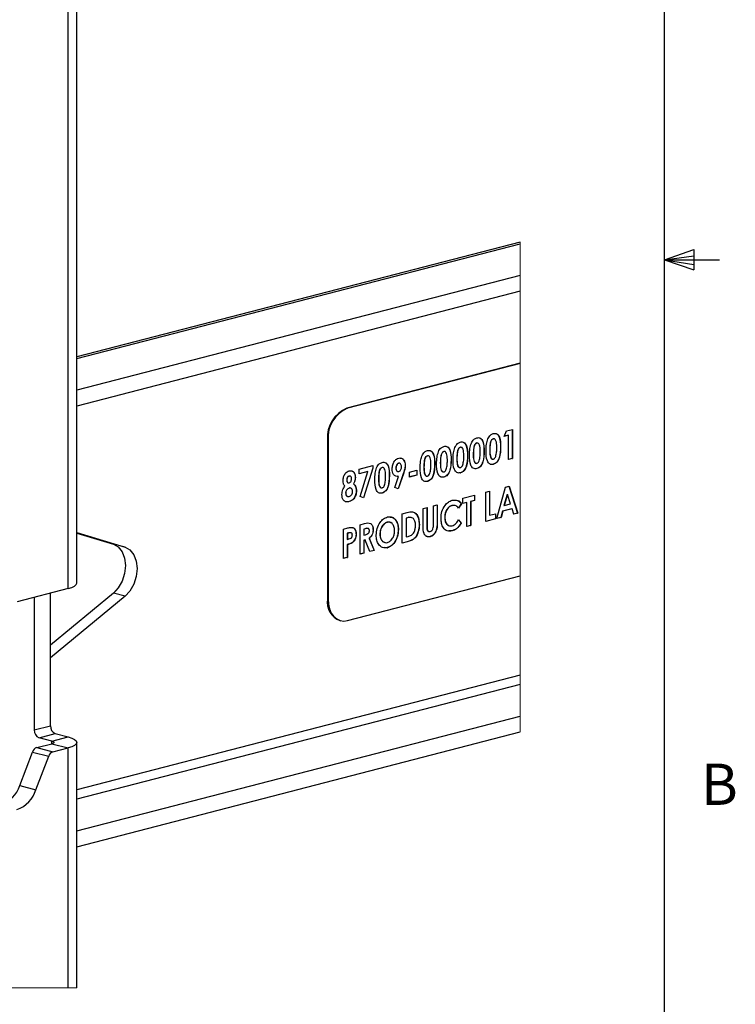
# Paper-space layout 'Sheet4' of a CAD drawing. Units: inches. Extents: x 5 to 165, y 2 to 108.
# Drawn here: x 149 to 165, y 38 to 61 of the extents above; entities that cross this region are included whole.
import ezdxf

# ---------------------------------------------------------------- set-up
doc = ezdxf.new("R2010")
doc.units = ezdxf.units.IN
doc.header["$MEASUREMENT"] = 0
doc.layers.add('SLD-0', color=179, linetype='Continuous')
doc.styles.add('SLDTEXTSTYLE1', font='TXT', dxfattribs={"width": 0.7})

psp = doc.layouts.new('Sheet4')

# ---------------------------------------------------------------- linework, layer by layer
at = {"color": 7, "linetype": 'Continuous', "lineweight": 25, "ltscale": 10}
for p, q in [((150.399, 47.779), (150.399, 66.602)), ((150.2, 47.655), (150.2, 66.477)), ((160.484, 55.533), (150.399, 52.923)), ((160.484, 54.776), (150.399, 52.166)), ((160.484, 54.415), (150.399, 51.805)), ((160.484, 52.779), (156.539, 51.758)), ((160.484, 52.772), (156.553, 51.754)), ((156.539, 51.758), (156.553, 51.754)), ((160.17, 51.24), (160.305, 51.275)), ((160.302, 51.274), (160.302, 50.611)), ((160.305, 51.275), (160.305, 50.61)), ((159.868, 51.062), (159.872, 51.061)), ((160.118, 51.116), (160.17, 51.24)), ((160.218, 51.142), (160.118, 51.116)), ((160.214, 51.143), (160.119, 51.118)), ((160.214, 51.143), (160.218, 51.142)), ((160.218, 50.587), (160.218, 51.142)), ((156.097, 51.04), (156.111, 51.036)), ((156.097, 51.04), (156.097, 47.418)), ((156.111, 51.036), (156.111, 47.414)), ((159.119, 50.868), (159.122, 50.867)), ((159.494, 50.965), (159.497, 50.964)), ((160.033, 50.874), (160.037, 50.873)), ((158.369, 50.674), (158.373, 50.673)), ((158.744, 50.771), (158.748, 50.77)), ((159.04, 50.609), (159.044, 50.608)), ((159.284, 50.68), (159.287, 50.679)), ((159.415, 50.706), (159.418, 50.705)), ((159.658, 50.777), (159.662, 50.776)), ((159.79, 50.803), (159.793, 50.802)), ((160.302, 50.611), (160.218, 50.589)), ((160.305, 50.61), (160.218, 50.587)), ((160.302, 50.611), (160.305, 50.61)), ((156.82, 50.373), (157.132, 50.454)), ((157.129, 50.393), (156.914, 49.717)), ((157.132, 50.392), (156.918, 49.716)), ((157.129, 50.453), (157.129, 50.393)), ((157.129, 50.393), (157.132, 50.392)), ((157.132, 50.454), (157.132, 50.392)), ((157.339, 50.407), (157.342, 50.406)), ((157.654, 50.394), (157.657, 50.393)), ((157.729, 50.505), (157.717, 50.505)), ((157.717, 50.505), (157.72, 50.504)), ((157.866, 50.454), (157.869, 50.454)), ((158.291, 50.415), (158.294, 50.414)), ((158.534, 50.486), (158.538, 50.485)), ((158.665, 50.512), (158.669, 50.511)), ((158.909, 50.583), (158.912, 50.582)), ((159.494, 50.385), (159.458, 50.381)), ((159.494, 50.385), (159.498, 50.384)), ((159.869, 50.482), (159.832, 50.478)), ((159.869, 50.482), (159.872, 50.481)), ((156.587, 50.212), (156.591, 50.212)), ((156.729, 50.18), (156.733, 50.179)), ((156.82, 50.262), (156.82, 50.373)), ((157.016, 50.315), (156.82, 50.264)), ((157.02, 50.314), (156.82, 50.262)), ((156.84, 49.749), (157.02, 50.314)), ((157.016, 50.315), (157.02, 50.314)), ((157.504, 50.219), (157.507, 50.218)), ((157.632, 49.954), (157.716, 50.204)), ((157.713, 50.205), (157.685, 50.207)), ((157.829, 50.286), (157.706, 49.922)), ((157.833, 50.285), (157.709, 49.921)), ((157.713, 50.205), (157.716, 50.204)), ((157.829, 50.286), (157.833, 50.285)), ((157.963, 50.302), (158.132, 50.346)), ((157.963, 50.191), (157.963, 50.302)), ((158.128, 50.236), (157.963, 50.193)), ((158.132, 50.235), (157.963, 50.191)), ((158.128, 50.345), (158.128, 50.236)), ((158.128, 50.236), (158.132, 50.235)), ((158.132, 50.346), (158.132, 50.235)), ((158.745, 50.191), (158.708, 50.187)), ((158.745, 50.191), (158.748, 50.19)), ((159.119, 50.288), (159.083, 50.284)), ((159.119, 50.288), (159.123, 50.287)), ((156.536, 50.123), (156.539, 50.123)), ((156.59, 49.94), (156.594, 49.939)), ((156.687, 50.034), (156.691, 50.033)), ((157.26, 50.148), (157.264, 50.147)), ((157.709, 49.921), (157.632, 49.954)), ((158.37, 50.094), (158.333, 50.09)), ((158.37, 50.094), (158.373, 50.093)), ((159.952, 49.245), (160.149, 49.961)), ((160.149, 49.961), (160.23, 49.982)), ((160.227, 49.981), (160.424, 49.369)), ((160.23, 49.982), (160.427, 49.368)), ((156.511, 49.827), (156.514, 49.826)), ((156.754, 49.879), (156.758, 49.878)), ((156.918, 49.716), (156.84, 49.749)), ((157.339, 49.827), (157.303, 49.823)), ((157.339, 49.827), (157.343, 49.826)), ((159.181, 49.711), (159.443, 49.779)), ((159.181, 49.591), (159.181, 49.711)), ((159.44, 49.778), (159.44, 49.66)), ((159.443, 49.779), (159.443, 49.659)), ((159.699, 49.845), (159.787, 49.867)), ((159.699, 49.179), (159.699, 49.845)), ((159.783, 49.867), (159.783, 49.322)), ((159.787, 49.867), (159.787, 49.321)), ((160.186, 49.794), (160.113, 49.544)), ((160.19, 49.793), (160.117, 49.543)), ((160.186, 49.794), (160.19, 49.793)), ((160.263, 49.581), (160.19, 49.793)), ((156.59, 49.633), (156.534, 49.628)), ((156.59, 49.633), (156.593, 49.632)), ((158.275, 49.476), (158.363, 49.499)), ((158.359, 49.498), (158.359, 49.067)), ((158.363, 49.499), (158.363, 49.066)), ((158.507, 49.536), (158.594, 49.559)), ((158.507, 49.119), (158.507, 49.536)), ((158.59, 49.558), (158.59, 49.163)), ((158.594, 49.559), (158.594, 49.162)), ((158.968, 49.544), (158.929, 49.545)), ((158.929, 49.545), (158.932, 49.544)), ((159.14, 49.586), (159.076, 49.486)), ((159.144, 49.585), (159.079, 49.485)), ((159.14, 49.586), (159.144, 49.585)), ((159.265, 49.615), (159.181, 49.593)), ((159.269, 49.614), (159.181, 49.591)), ((159.265, 49.615), (159.269, 49.614)), ((159.269, 49.068), (159.269, 49.614)), ((159.44, 49.66), (159.352, 49.637)), ((159.352, 49.637), (159.352, 49.091)), ((159.352, 49.637), (159.356, 49.636)), ((159.443, 49.659), (159.356, 49.636)), ((159.356, 49.636), (159.356, 49.09)), ((159.44, 49.66), (159.443, 49.659)), ((160.113, 49.544), (160.117, 49.543)), ((160.117, 49.543), (160.263, 49.581)), ((157.801, 49.353), (157.911, 49.382)), ((157.801, 48.688), (157.801, 49.353)), ((157.918, 49.266), (157.885, 49.257)), ((157.885, 49.257), (157.885, 48.831)), ((157.885, 49.257), (157.888, 49.257)), ((157.922, 49.265), (157.888, 49.257)), ((157.888, 49.257), (157.888, 48.83)), ((157.918, 49.266), (157.922, 49.265)), ((158.275, 49.079), (158.275, 49.476)), ((158.765, 49.273), (158.769, 49.273)), ((159.783, 49.322), (159.787, 49.321)), ((159.787, 49.321), (159.924, 49.357)), ((159.921, 49.356), (159.921, 49.238)), ((159.924, 49.357), (159.924, 49.237)), ((160.046, 49.269), (159.952, 49.245)), ((160.042, 49.27), (159.953, 49.247)), ((160.08, 49.416), (160.042, 49.27)), ((160.042, 49.27), (160.046, 49.269)), ((160.084, 49.415), (160.046, 49.269)), ((160.292, 49.471), (160.08, 49.416)), ((160.08, 49.416), (160.084, 49.415)), ((160.296, 49.47), (160.084, 49.415)), ((160.292, 49.471), (160.296, 49.47)), ((160.334, 49.343), (160.296, 49.47)), ((160.424, 49.369), (160.333, 49.345)), ((160.427, 49.368), (160.334, 49.343)), ((160.424, 49.369), (160.427, 49.368)), ((156.464, 49.007), (156.562, 49.033)), ((156.839, 49.104), (156.941, 49.131)), ((156.839, 48.439), (156.839, 49.104)), ((157.456, 49.164), (157.46, 49.163)), ((158.184, 49.112), (158.188, 49.111)), ((158.359, 49.067), (158.363, 49.066)), ((158.59, 49.163), (158.594, 49.162)), ((159.076, 49.219), (159.138, 49.146)), ((159.079, 49.218), (159.142, 49.145)), ((159.138, 49.146), (159.142, 49.145)), ((159.352, 49.091), (159.269, 49.07)), ((159.356, 49.09), (159.269, 49.068)), ((159.352, 49.091), (159.356, 49.09)), ((159.921, 49.238), (159.699, 49.181)), ((159.924, 49.237), (159.699, 49.179)), ((159.921, 49.238), (159.924, 49.237)), ((150.399, 48.931), (151.493, 48.595)), ((150.399, 48.918), (151.229, 48.663)), ((156.464, 48.342), (156.464, 49.007)), ((156.576, 48.919), (156.548, 48.912)), ((156.548, 48.912), (156.548, 48.775)), ((156.548, 48.912), (156.552, 48.911)), ((156.579, 48.918), (156.552, 48.911)), ((156.552, 48.911), (156.552, 48.774)), ((156.576, 48.919), (156.579, 48.918)), ((156.748, 48.894), (156.751, 48.893)), ((156.953, 49.016), (156.923, 49.009)), ((156.923, 49.009), (156.923, 48.872)), ((156.923, 49.009), (156.926, 49.008)), ((156.923, 48.872), (156.926, 48.871)), ((156.956, 49.015), (156.926, 49.008)), ((156.926, 49.008), (156.926, 48.871)), ((156.926, 48.871), (156.96, 48.88)), ((156.953, 49.016), (156.956, 49.015)), ((157.135, 48.994), (157.139, 48.993)), ((157.291, 48.889), (157.295, 48.888)), ((157.71, 48.997), (157.713, 48.996)), ((157.885, 48.831), (157.888, 48.83)), ((157.888, 48.83), (157.934, 48.842)), ((158.431, 48.836), (158.435, 48.835)), ((158.931, 48.965), (158.858, 48.966)), ((158.931, 48.965), (158.934, 48.964)), ((151.493, 48.595), (151.229, 48.663)), ((156.548, 48.775), (156.552, 48.774)), ((156.548, 48.656), (156.548, 48.365)), ((156.548, 48.656), (156.552, 48.655)), ((156.552, 48.774), (156.582, 48.782)), ((156.552, 48.655), (156.552, 48.365)), ((156.647, 48.691), (156.651, 48.69)), ((156.952, 48.76), (156.923, 48.753)), ((156.923, 48.753), (156.923, 48.462)), ((156.923, 48.753), (156.926, 48.752)), ((156.956, 48.759), (156.926, 48.752)), ((156.926, 48.752), (156.926, 48.462)), ((156.952, 48.76), (156.956, 48.759)), ((157.063, 48.497), (156.956, 48.759)), ((157.045, 48.798), (157.157, 48.523)), ((157.045, 48.798), (157.048, 48.797)), ((157.048, 48.797), (157.161, 48.522)), ((157.351, 48.727), (157.406, 48.701)), ((157.351, 48.727), (157.355, 48.726)), ((157.355, 48.726), (157.394, 48.707)), ((157.458, 48.584), (157.391, 48.586)), ((157.909, 48.718), (157.801, 48.69)), ((157.913, 48.717), (157.801, 48.688)), ((157.909, 48.718), (157.913, 48.717)), ((156.552, 48.365), (156.464, 48.342)), ((156.548, 48.365), (156.464, 48.344)), ((156.548, 48.365), (156.552, 48.365)), ((156.926, 48.462), (156.839, 48.439)), ((156.923, 48.462), (156.839, 48.441)), ((156.923, 48.462), (156.926, 48.462)), ((157.157, 48.523), (157.063, 48.499)), ((157.161, 48.522), (157.063, 48.497)), ((157.157, 48.523), (157.161, 48.522)), ((157.458, 48.584), (157.462, 48.583)), ((156.553, 46.925), (160.484, 47.942)), ((150.2, 47.655), (149.036, 47.354)), ((149.796, 44.537), (149.796, 47.55)), ((151.229, 47.548), (149.796, 46.366)), ((151.493, 47.479), (149.796, 46.08)), ((151.493, 47.479), (151.229, 47.548)), ((149.426, 47.455), (149.426, 44.441)), ((156.097, 47.418), (156.111, 47.414)), ((156.383, 46.927), (156.397, 46.923)), ((150.399, 42.146), (160.484, 44.756)), ((149.426, 44.441), (149.796, 44.537)), ((149.537, 44.261), (149.906, 44.357)), ((149.906, 44.357), (150.2, 44.281)), ((150.399, 41.785), (160.484, 44.395)), ((149.483, 44.038), (149.83, 44.128)), ((149.83, 44.186), (149.537, 44.261)), ((149.83, 44.186), (150.2, 44.281)), ((149.83, 44.128), (150.2, 44.033)), ((150.399, 38.573), (150.399, 44.157)), ((149.097, 43.176), (149.387, 43.938)), ((149.387, 43.938), (149.757, 43.843)), ((149.483, 44.038), (149.852, 43.943)), ((149.852, 43.943), (150.2, 44.033)), ((150.2, 38.573), (150.2, 44.033)), ((149.466, 43.081), (149.757, 43.843)), ((149.097, 43.176), (149.466, 43.081))]:
    psp.add_line(p, q, dxfattribs=at)
at = {"color": 7, "linetype": 'Continuous', "lineweight": 18, "ltscale": 10}
for p, q in [((160.484, 44.395), (160.484, 55.533)), ((139.189, 38.573), (150.399, 38.573))]:
    psp.add_line(p, q, dxfattribs=at)
at = {"color": 8, "linetype": 'Continuous', "lineweight": 25, "ltscale": 10}
for p, q in [((150.399, 52.887), (160.484, 55.497)), ((160.484, 45.685), (150.399, 43.075)), ((160.484, 45.477), (150.399, 42.867)), ((149.83, 44.128), (149.83, 44.186))]:
    psp.add_line(p, q, dxfattribs=at)
at = {"color": 7, "linetype": 'Continuous', "lineweight": 25, "ltscale": 10, "flags": 128}
for points in [[(151.229, 48.663), (151.34, 48.601), (151.428, 48.492), (151.483, 48.346), (151.502, 48.176), (151.483, 47.996), (151.428, 47.821), (151.34, 47.668), (151.229, 47.548)], [(151.493, 48.595), (151.605, 48.533), (151.692, 48.424), (151.747, 48.278), (151.766, 48.108), (151.747, 47.928), (151.692, 47.753), (151.605, 47.599), (151.493, 47.479)], [(150.2, 47.655), (150.284, 47.681), (150.347, 47.712), (150.385, 47.745), (150.399, 47.779)], [(156.111, 47.414), (156.12, 47.298), (156.145, 47.192), (156.186, 47.098), (156.241, 47.021), (156.308, 46.963), (156.384, 46.927), (156.467, 46.914), (156.553, 46.925)], [(149.83, 44.186), (149.849, 44.179), (149.864, 44.172), (149.873, 44.165), (149.876, 44.157), (149.873, 44.149), (149.864, 44.141), (149.849, 44.134), (149.83, 44.128)], [(150.2, 44.281), (150.284, 44.255), (150.347, 44.224), (150.385, 44.191), (150.399, 44.157), (150.385, 44.123), (150.347, 44.09), (150.284, 44.059), (150.2, 44.033)]]:
    psp.add_lwpolyline(points, dxfattribs=at)
at = {"color": 7, "linetype": 'Continuous', "lineweight": 25, "ltscale": 100}
for centre, radius, start, end in [((156.828, 51.085), 0.733, 113.2555, 183.5247), ((156.843, 51.081), 0.733, 113.2555, 183.5249), ((156.539, 47.346), 0.447, 170.7845, 249.5732), ((149.609, 44.43), 0.183, 176.4747, 246.7444), ((149.979, 44.525), 0.183, 176.4756, 246.7438), ((149.536, 43.892), 0.156, 109.8982, 162.7577), ((149.905, 43.796), 0.156, 109.9006, 162.7582), ((148.428, 43.384), 0.7, 289.8984, 342.7593), ((148.797, 43.288), 0.7, 289.8978, 342.7598)]:
    psp.add_arc(centre, radius, start, end, dxfattribs=at)
at = {"color": 7, "linetype": 'Continuous', "lineweight": 25, "ltscale": 10}
for points, knots in [([(159.371, 50.96), (159.388, 50.994), (159.416, 51.049), (159.473, 51.073), (159.495, 51.083)], [0, 0, 0, 0, 0.602046, 1, 1, 1, 1]), ([(159.495, 51.083), (159.509, 51.085), (159.537, 51.09), (159.58, 51.076), (159.613, 51.044), (159.661, 50.947), (159.661, 50.853), (159.662, 50.776)], [0, 0, 0, 0, 0.106501, 0.209589, 0.31942, 0.441948, 1, 1, 1, 1]), ([(159.572, 51.076), (159.572, 51.075), (159.587, 51.071), (159.609, 51.043), (159.658, 50.949), (159.658, 50.855), (159.658, 50.777)], [0, 0, 0, 0, 0.00777, 0.145647, 0.29946, 1, 1, 1, 1]), ([(159.706, 50.781), (159.706, 50.833), (159.707, 50.927), (159.734, 51.017), (159.746, 51.057)], [0, 0, 0, 0, 0.556005, 1, 1, 1, 1]), ([(159.746, 51.057), (159.763, 51.09), (159.791, 51.146), (159.847, 51.17), (159.87, 51.18)], [0, 0, 0, 0, 0.602042, 1, 1, 1, 1]), ([(159.868, 51.062), (159.859, 51.058), (159.84, 51.049), (159.812, 51.01), (159.791, 50.926), (159.79, 50.852), (159.79, 50.803)], [0, 0, 0, 0, 0.1032257, 0.2230739, 0.4841155, 1, 1, 1, 1]), ([(159.872, 51.061), (159.863, 51.057), (159.843, 51.048), (159.815, 51.009), (159.795, 50.925), (159.794, 50.851), (159.793, 50.802)], [0, 0, 0, 0, 0.103225, 0.223076, 0.484117, 1, 1, 1, 1]), ([(159.87, 51.18), (159.884, 51.182), (159.912, 51.187), (159.955, 51.173), (159.988, 51.141), (160.035, 51.044), (160.036, 50.95), (160.037, 50.873)], [0, 0, 0, 0, 0.106501, 0.209589, 0.31942, 0.441948, 1, 1, 1, 1]), ([(159.949, 50.85), (159.949, 50.896), (159.949, 50.962), (159.927, 51.035), (159.898, 51.063), (159.881, 51.062), (159.872, 51.061)], [0, 0, 0, 0, 0.551704, 0.79574, 0.899867, 1, 1, 1, 1]), ([(159.946, 51.173), (159.947, 51.172), (159.962, 51.168), (159.984, 51.14), (160.033, 51.046), (160.033, 50.952), (160.033, 50.874)], [0, 0, 0, 0, 0.00777, 0.145647, 0.29946, 1, 1, 1, 1]), ([(158.621, 50.766), (158.638, 50.8), (158.667, 50.855), (158.723, 50.879), (158.746, 50.889)], [0, 0, 0, 0, 0.602046, 1, 1, 1, 1]), ([(158.746, 50.889), (158.76, 50.891), (158.788, 50.896), (158.831, 50.882), (158.864, 50.85), (158.911, 50.753), (158.912, 50.659), (158.912, 50.582)], [0, 0, 0, 0, 0.106502, 0.20959, 0.319423, 0.44195, 1, 1, 1, 1]), ([(158.822, 50.882), (158.823, 50.881), (158.838, 50.877), (158.86, 50.849), (158.908, 50.755), (158.909, 50.661), (158.909, 50.583)], [0, 0, 0, 0, 0.007775, 0.145648, 0.299461, 1, 1, 1, 1]), ([(158.956, 50.587), (158.957, 50.639), (158.957, 50.733), (158.984, 50.823), (158.996, 50.863)], [0, 0, 0, 0, 0.5559928, 1, 1, 1, 1]), ([(158.996, 50.863), (159.013, 50.897), (159.041, 50.952), (159.098, 50.976), (159.12, 50.986)], [0, 0, 0, 0, 0.602046, 1, 1, 1, 1]), ([(159.119, 50.868), (159.11, 50.864), (159.09, 50.855), (159.062, 50.816), (159.042, 50.732), (159.041, 50.658), (159.04, 50.609)], [0, 0, 0, 0, 0.103213, 0.223082, 0.484108, 1, 1, 1, 1]), ([(159.122, 50.867), (159.113, 50.863), (159.094, 50.854), (159.066, 50.815), (159.045, 50.731), (159.044, 50.657), (159.044, 50.608)], [0, 0, 0, 0, 0.103217, 0.223083, 0.484109, 1, 1, 1, 1]), ([(159.12, 50.986), (159.135, 50.988), (159.163, 50.993), (159.206, 50.979), (159.239, 50.947), (159.286, 50.85), (159.287, 50.756), (159.287, 50.679)], [0, 0, 0, 0, 0.106501, 0.209589, 0.31942, 0.441949, 1, 1, 1, 1]), ([(159.2, 50.656), (159.2, 50.702), (159.199, 50.768), (159.178, 50.841), (159.149, 50.869), (159.131, 50.868), (159.122, 50.867)], [0, 0, 0, 0, 0.551689, 0.795751, 0.89986, 1, 1, 1, 1]), ([(159.197, 50.979), (159.198, 50.978), (159.213, 50.974), (159.235, 50.946), (159.283, 50.852), (159.283, 50.758), (159.284, 50.68)], [0, 0, 0, 0, 0.00777, 0.145647, 0.29946, 1, 1, 1, 1]), ([(159.331, 50.684), (159.331, 50.736), (159.332, 50.83), (159.359, 50.92), (159.371, 50.96)], [0, 0, 0, 0, 0.555984, 1, 1, 1, 1]), ([(159.494, 50.965), (159.485, 50.961), (159.465, 50.952), (159.437, 50.913), (159.416, 50.829), (159.415, 50.755), (159.415, 50.706)], [0, 0, 0, 0, 0.103221, 0.223073, 0.484115, 1, 1, 1, 1]), ([(159.497, 50.964), (159.488, 50.96), (159.468, 50.951), (159.44, 50.912), (159.42, 50.828), (159.419, 50.754), (159.418, 50.705)], [0, 0, 0, 0, 0.1032255, 0.2230767, 0.4841162, 1, 1, 1, 1]), ([(159.575, 50.753), (159.574, 50.799), (159.574, 50.865), (159.552, 50.938), (159.523, 50.966), (159.506, 50.965), (159.497, 50.964)], [0, 0, 0, 0, 0.551688, 0.79575, 0.899859, 1, 1, 1, 1]), ([(160.033, 50.874), (160.031, 50.793), (160.028, 50.692), (159.985, 50.58), (159.955, 50.532), (159.914, 50.497), (159.883, 50.487), (159.869, 50.482)], [0, 0, 0, 0, 0.526482, 0.659057, 0.785153, 0.898344, 1, 1, 1, 1]), ([(160.037, 50.873), (160.035, 50.792), (160.032, 50.691), (159.988, 50.579), (159.958, 50.531), (159.918, 50.496), (159.887, 50.486), (159.872, 50.481)], [0, 0, 0, 0, 0.526483, 0.659057, 0.785153, 0.898347, 1, 1, 1, 1]), ([(159.925, 50.66), (159.934, 50.695), (159.949, 50.758), (159.949, 50.822), (159.949, 50.85)], [0, 0, 0, 0, 0.564209, 1, 1, 1, 1]), ([(157.57, 50.377), (157.572, 50.408), (157.577, 50.47), (157.615, 50.545), (157.663, 50.6), (157.701, 50.616), (157.719, 50.623)], [0, 0, 0, 0, 0.3024918, 0.6003068, 0.8137315, 1, 1, 1, 1]), ([(157.719, 50.623), (157.741, 50.625), (157.787, 50.63), (157.837, 50.58), (157.865, 50.52), (157.868, 50.477), (157.869, 50.454)], [0, 0, 0, 0, 0.247288, 0.505221, 0.738037, 1, 1, 1, 1]), ([(157.746, 50.623), (157.757, 50.623), (157.792, 50.626), (157.833, 50.58), (157.862, 50.521), (157.864, 50.478), (157.866, 50.454)], [0, 0, 0, 0, 0.148305, 0.440156, 0.70359, 1, 1, 1, 1]), ([(158.207, 50.393), (158.207, 50.445), (158.208, 50.539), (158.235, 50.629), (158.247, 50.669)], [0, 0, 0, 0, 0.556005, 1, 1, 1, 1]), ([(158.247, 50.669), (158.264, 50.703), (158.292, 50.758), (158.348, 50.782), (158.371, 50.792)], [0, 0, 0, 0, 0.602046, 1, 1, 1, 1]), ([(158.369, 50.674), (158.36, 50.67), (158.341, 50.661), (158.312, 50.622), (158.292, 50.538), (158.291, 50.464), (158.291, 50.415)], [0, 0, 0, 0, 0.1032275, 0.223081, 0.4841271, 1, 1, 1, 1]), ([(158.373, 50.673), (158.364, 50.669), (158.344, 50.66), (158.316, 50.621), (158.296, 50.537), (158.295, 50.463), (158.294, 50.414)], [0, 0, 0, 0, 0.103223, 0.223077, 0.484125, 1, 1, 1, 1]), ([(158.371, 50.792), (158.385, 50.794), (158.413, 50.799), (158.456, 50.785), (158.489, 50.753), (158.536, 50.656), (158.537, 50.562), (158.538, 50.485)], [0, 0, 0, 0, 0.1065, 0.209587, 0.319418, 0.441944, 1, 1, 1, 1]), ([(158.45, 50.462), (158.45, 50.508), (158.45, 50.574), (158.428, 50.647), (158.399, 50.675), (158.382, 50.674), (158.373, 50.673)], [0, 0, 0, 0, 0.55169, 0.795731, 0.899859, 1, 1, 1, 1]), ([(158.447, 50.785), (158.448, 50.784), (158.463, 50.78), (158.485, 50.752), (158.534, 50.658), (158.534, 50.564), (158.534, 50.486)], [0, 0, 0, 0, 0.007769, 0.145641, 0.299452, 1, 1, 1, 1]), ([(158.581, 50.49), (158.582, 50.542), (158.583, 50.636), (158.61, 50.726), (158.621, 50.766)], [0, 0, 0, 0, 0.556004, 1, 1, 1, 1]), ([(158.744, 50.771), (158.735, 50.767), (158.715, 50.758), (158.687, 50.719), (158.667, 50.635), (158.666, 50.561), (158.665, 50.512)], [0, 0, 0, 0, 0.103227, 0.223081, 0.484107, 1, 1, 1, 1]), ([(158.748, 50.77), (158.739, 50.766), (158.719, 50.757), (158.691, 50.718), (158.67, 50.634), (158.669, 50.56), (158.669, 50.511)], [0, 0, 0, 0, 0.103228, 0.223078, 0.484105, 1, 1, 1, 1]), ([(158.825, 50.559), (158.825, 50.605), (158.825, 50.671), (158.803, 50.744), (158.774, 50.772), (158.756, 50.771), (158.748, 50.77)], [0, 0, 0, 0, 0.55169, 0.795731, 0.899859, 1, 1, 1, 1]), ([(159.04, 50.609), (159.04, 50.564), (159.041, 50.5), (159.064, 50.429), (159.093, 50.404), (159.11, 50.406), (159.119, 50.407)], [0, 0, 0, 0, 0.553517, 0.795567, 0.898881, 1, 1, 1, 1]), ([(159.044, 50.608), (159.044, 50.563), (159.044, 50.499), (159.067, 50.428), (159.097, 50.403), (159.114, 50.405), (159.122, 50.406)], [0, 0, 0, 0, 0.553515, 0.795562, 0.898881, 1, 1, 1, 1]), ([(159.284, 50.68), (159.281, 50.599), (159.279, 50.498), (159.235, 50.386), (159.205, 50.338), (159.165, 50.303), (159.134, 50.293), (159.119, 50.288)], [0, 0, 0, 0, 0.52649, 0.659063, 0.785147, 0.898348, 1, 1, 1, 1]), ([(159.287, 50.679), (159.285, 50.598), (159.282, 50.497), (159.239, 50.385), (159.209, 50.337), (159.169, 50.302), (159.137, 50.292), (159.123, 50.287)], [0, 0, 0, 0, 0.526477, 0.659063, 0.785146, 0.898345, 1, 1, 1, 1]), ([(159.176, 50.466), (159.184, 50.501), (159.199, 50.564), (159.2, 50.628), (159.2, 50.656)], [0, 0, 0, 0, 0.564222, 1, 1, 1, 1]), ([(159.498, 50.384), (159.483, 50.381), (159.456, 50.376), (159.413, 50.388), (159.38, 50.42), (159.332, 50.515), (159.331, 50.608), (159.331, 50.684)], [0, 0, 0, 0, 0.106931, 0.210103, 0.319838, 0.441938, 1, 1, 1, 1]), ([(159.415, 50.706), (159.415, 50.661), (159.415, 50.597), (159.438, 50.526), (159.468, 50.501), (159.485, 50.503), (159.494, 50.504)], [0, 0, 0, 0, 0.553517, 0.795567, 0.898881, 1, 1, 1, 1]), ([(159.418, 50.705), (159.419, 50.66), (159.419, 50.596), (159.442, 50.525), (159.472, 50.5), (159.489, 50.502), (159.497, 50.503)], [0, 0, 0, 0, 0.553515, 0.795563, 0.898882, 1, 1, 1, 1]), ([(159.658, 50.777), (159.656, 50.696), (159.653, 50.595), (159.61, 50.483), (159.58, 50.435), (159.54, 50.4), (159.509, 50.39), (159.494, 50.385)], [0, 0, 0, 0, 0.526479, 0.659063, 0.785149, 0.89834, 1, 1, 1, 1]), ([(159.662, 50.776), (159.66, 50.695), (159.657, 50.594), (159.614, 50.482), (159.583, 50.434), (159.543, 50.399), (159.512, 50.389), (159.498, 50.384)], [0, 0, 0, 0, 0.5264789, 0.6590652, 0.7851493, 0.8983429, 1, 1, 1, 1]), ([(159.551, 50.563), (159.559, 50.598), (159.574, 50.661), (159.574, 50.725), (159.575, 50.753)], [0, 0, 0, 0, 0.564209, 1, 1, 1, 1]), ([(159.872, 50.481), (159.858, 50.478), (159.83, 50.473), (159.788, 50.485), (159.755, 50.517), (159.707, 50.612), (159.706, 50.705), (159.706, 50.781)], [0, 0, 0, 0, 0.106931, 0.210099, 0.319835, 0.441935, 1, 1, 1, 1]), ([(159.79, 50.803), (159.79, 50.758), (159.79, 50.694), (159.813, 50.623), (159.843, 50.598), (159.86, 50.6), (159.868, 50.601)], [0, 0, 0, 0, 0.5534928, 0.7955665, 0.898881, 1, 1, 1, 1]), ([(159.793, 50.802), (159.793, 50.757), (159.794, 50.693), (159.817, 50.622), (159.846, 50.597), (159.864, 50.599), (159.872, 50.6)], [0, 0, 0, 0, 0.553492, 0.795562, 0.898881, 1, 1, 1, 1]), ([(159.872, 50.6), (159.878, 50.602), (159.892, 50.608), (159.911, 50.628), (159.92, 50.647), (159.925, 50.66)], [0, 0, 0, 0, 0.243514, 0.520213, 1, 1, 1, 1]), ([(157.176, 50.126), (157.177, 50.178), (157.177, 50.272), (157.204, 50.362), (157.216, 50.402)], [0, 0, 0, 0, 0.556004, 1, 1, 1, 1]), ([(157.216, 50.402), (157.233, 50.436), (157.261, 50.491), (157.318, 50.515), (157.34, 50.525)], [0, 0, 0, 0, 0.602046, 1, 1, 1, 1]), ([(157.339, 50.407), (157.33, 50.403), (157.31, 50.394), (157.282, 50.356), (157.261, 50.271), (157.261, 50.197), (157.26, 50.148)], [0, 0, 0, 0, 0.103221, 0.223073, 0.484115, 1, 1, 1, 1]), ([(157.342, 50.406), (157.333, 50.402), (157.314, 50.393), (157.285, 50.355), (157.265, 50.271), (157.264, 50.197), (157.264, 50.147)], [0, 0, 0, 0, 0.1032255, 0.2230767, 0.4841162, 1, 1, 1, 1]), ([(157.34, 50.525), (157.355, 50.528), (157.383, 50.533), (157.425, 50.518), (157.459, 50.486), (157.506, 50.389), (157.507, 50.295), (157.507, 50.218)], [0, 0, 0, 0, 0.106501, 0.209588, 0.319417, 0.441956, 1, 1, 1, 1]), ([(157.42, 50.195), (157.42, 50.241), (157.419, 50.308), (157.398, 50.38), (157.369, 50.408), (157.351, 50.407), (157.342, 50.406)], [0, 0, 0, 0, 0.551703, 0.795739, 0.899861, 1, 1, 1, 1]), ([(157.417, 50.518), (157.418, 50.518), (157.433, 50.513), (157.455, 50.486), (157.503, 50.392), (157.503, 50.297), (157.504, 50.219)], [0, 0, 0, 0, 0.007765, 0.14564, 0.299468, 1, 1, 1, 1]), ([(157.716, 50.204), (157.694, 50.202), (157.648, 50.198), (157.598, 50.249), (157.573, 50.31), (157.571, 50.354), (157.57, 50.377)], [0, 0, 0, 0, 0.245476, 0.502991, 0.737616, 1, 1, 1, 1]), ([(157.717, 50.505), (157.707, 50.5), (157.685, 50.49), (157.667, 50.459), (157.655, 50.426), (157.654, 50.405), (157.654, 50.394)], [0, 0, 0, 0, 0.2415, 0.526146, 0.764206, 1, 1, 1, 1]), ([(157.654, 50.394), (157.654, 50.381), (157.656, 50.357), (157.671, 50.33), (157.689, 50.316), (157.699, 50.317), (157.702, 50.317)], [0, 0, 0, 0, 0.377961, 0.703725, 0.927687, 1, 1, 1, 1]), ([(157.72, 50.504), (157.71, 50.499), (157.689, 50.489), (157.67, 50.458), (157.659, 50.425), (157.658, 50.404), (157.657, 50.393)], [0, 0, 0, 0, 0.241493, 0.526141, 0.764203, 1, 1, 1, 1]), ([(157.657, 50.393), (157.658, 50.38), (157.659, 50.357), (157.675, 50.328), (157.698, 50.313), (157.713, 50.315), (157.721, 50.316)], [0, 0, 0, 0, 0.328186, 0.611054, 0.805522, 1, 1, 1, 1]), ([(157.782, 50.425), (157.781, 50.438), (157.78, 50.461), (157.765, 50.489), (157.743, 50.506), (157.728, 50.505), (157.72, 50.504)], [0, 0, 0, 0, 0.327958, 0.611641, 0.807658, 1, 1, 1, 1]), ([(157.721, 50.316), (157.731, 50.321), (157.752, 50.331), (157.77, 50.362), (157.78, 50.394), (157.781, 50.415), (157.782, 50.425)], [0, 0, 0, 0, 0.241065, 0.526331, 0.764558, 1, 1, 1, 1]), ([(157.866, 50.454), (157.865, 50.435), (157.863, 50.403), (157.852, 50.359), (157.841, 50.323), (157.833, 50.298), (157.829, 50.286)], [0, 0, 0, 0, 0.336515, 0.557717, 0.778985, 1, 1, 1, 1]), ([(157.869, 50.454), (157.868, 50.434), (157.867, 50.402), (157.855, 50.358), (157.845, 50.322), (157.837, 50.298), (157.833, 50.285)], [0, 0, 0, 0, 0.336515, 0.557719, 0.778988, 1, 1, 1, 1]), ([(158.373, 50.093), (158.359, 50.09), (158.331, 50.085), (158.289, 50.097), (158.256, 50.129), (158.208, 50.224), (158.207, 50.317), (158.207, 50.393)], [0, 0, 0, 0, 0.106932, 0.210105, 0.319832, 0.441931, 1, 1, 1, 1]), ([(158.291, 50.415), (158.291, 50.37), (158.291, 50.306), (158.314, 50.235), (158.344, 50.21), (158.361, 50.212), (158.369, 50.213)], [0, 0, 0, 0, 0.55351, 0.795577, 0.898876, 1, 1, 1, 1]), ([(158.294, 50.414), (158.294, 50.369), (158.295, 50.305), (158.318, 50.234), (158.347, 50.209), (158.364, 50.211), (158.373, 50.212)], [0, 0, 0, 0, 0.553513, 0.795582, 0.898882, 1, 1, 1, 1]), ([(158.534, 50.486), (158.532, 50.405), (158.529, 50.304), (158.486, 50.192), (158.456, 50.144), (158.415, 50.109), (158.384, 50.099), (158.37, 50.094)], [0, 0, 0, 0, 0.526484, 0.659059, 0.785144, 0.898347, 1, 1, 1, 1]), ([(158.538, 50.485), (158.536, 50.404), (158.533, 50.303), (158.489, 50.191), (158.459, 50.143), (158.419, 50.108), (158.388, 50.098), (158.373, 50.093)], [0, 0, 0, 0, 0.526483, 0.659057, 0.785144, 0.898344, 1, 1, 1, 1]), ([(158.426, 50.272), (158.435, 50.307), (158.45, 50.37), (158.45, 50.434), (158.45, 50.462)], [0, 0, 0, 0, 0.564222, 1, 1, 1, 1]), ([(158.748, 50.19), (158.734, 50.187), (158.706, 50.182), (158.663, 50.194), (158.631, 50.226), (158.583, 50.321), (158.582, 50.414), (158.581, 50.49)], [0, 0, 0, 0, 0.106933, 0.210106, 0.319843, 0.441929, 1, 1, 1, 1]), ([(158.665, 50.512), (158.666, 50.467), (158.666, 50.403), (158.689, 50.332), (158.719, 50.307), (158.736, 50.309), (158.744, 50.31)], [0, 0, 0, 0, 0.55351, 0.795577, 0.898876, 1, 1, 1, 1]), ([(158.669, 50.511), (158.669, 50.466), (158.669, 50.402), (158.692, 50.331), (158.722, 50.306), (158.739, 50.308), (158.748, 50.309)], [0, 0, 0, 0, 0.553511, 0.795583, 0.898882, 1, 1, 1, 1]), ([(158.909, 50.583), (158.907, 50.502), (158.904, 50.401), (158.861, 50.289), (158.83, 50.241), (158.79, 50.206), (158.759, 50.196), (158.745, 50.191)], [0, 0, 0, 0, 0.52649, 0.659063, 0.785147, 0.898348, 1, 1, 1, 1]), ([(158.912, 50.582), (158.91, 50.501), (158.907, 50.4), (158.864, 50.288), (158.834, 50.24), (158.794, 50.205), (158.763, 50.195), (158.748, 50.19)], [0, 0, 0, 0, 0.526489, 0.659063, 0.785147, 0.898345, 1, 1, 1, 1]), ([(158.801, 50.369), (158.81, 50.404), (158.825, 50.467), (158.825, 50.531), (158.825, 50.559)], [0, 0, 0, 0, 0.564222, 1, 1, 1, 1]), ([(159.123, 50.287), (159.109, 50.284), (159.081, 50.279), (159.038, 50.291), (159.005, 50.323), (158.957, 50.418), (158.957, 50.511), (158.956, 50.587)], [0, 0, 0, 0, 0.106933, 0.210106, 0.319843, 0.441943, 1, 1, 1, 1]), ([(159.122, 50.406), (159.129, 50.408), (159.142, 50.414), (159.162, 50.434), (159.17, 50.453), (159.176, 50.466)], [0, 0, 0, 0, 0.243491, 0.520198, 1, 1, 1, 1]), ([(159.497, 50.503), (159.504, 50.505), (159.517, 50.511), (159.537, 50.531), (159.545, 50.55), (159.551, 50.563)], [0, 0, 0, 0, 0.2435105, 0.5201564, 1, 1, 1, 1]), ([(156.452, 50.108), (156.454, 50.137), (156.459, 50.194), (156.494, 50.264), (156.541, 50.312), (156.576, 50.325), (156.593, 50.332)], [0, 0, 0, 0, 0.304858, 0.603512, 0.814155, 1, 1, 1, 1]), ([(156.587, 50.212), (156.579, 50.209), (156.561, 50.201), (156.546, 50.176), (156.537, 50.15), (156.536, 50.132), (156.536, 50.123)], [0, 0, 0, 0, 0.240406, 0.524484, 0.763494, 1, 1, 1, 1]), ([(156.591, 50.212), (156.583, 50.208), (156.565, 50.2), (156.549, 50.175), (156.54, 50.149), (156.539, 50.131), (156.539, 50.123)], [0, 0, 0, 0, 0.240396, 0.524483, 0.763491, 1, 1, 1, 1]), ([(156.614, 50.21), (156.612, 50.211), (156.603, 50.216), (156.594, 50.214), (156.587, 50.212)], [0, 0, 0, 0, 0.323945, 1, 1, 1, 1]), ([(156.645, 50.151), (156.645, 50.162), (156.644, 50.181), (156.63, 50.205), (156.61, 50.215), (156.597, 50.213), (156.591, 50.212)], [0, 0, 0, 0, 0.32981, 0.609482, 0.802838, 1, 1, 1, 1]), ([(156.593, 50.332), (156.613, 50.334), (156.655, 50.34), (156.705, 50.297), (156.729, 50.241), (156.731, 50.201), (156.733, 50.179)], [0, 0, 0, 0, 0.248666, 0.50354, 0.737736, 1, 1, 1, 1]), ([(156.619, 50.332), (156.63, 50.333), (156.661, 50.336), (156.701, 50.297), (156.725, 50.242), (156.728, 50.202), (156.729, 50.18)], [0, 0, 0, 0, 0.141361, 0.432633, 0.700277, 1, 1, 1, 1]), ([(156.729, 50.18), (156.727, 50.151), (156.722, 50.1), (156.698, 50.054), (156.687, 50.034)], [0, 0, 0, 0, 0.561055, 1, 1, 1, 1]), ([(156.733, 50.179), (156.73, 50.15), (156.725, 50.099), (156.701, 50.053), (156.691, 50.033)], [0, 0, 0, 0, 0.5610543, 1, 1, 1, 1]), ([(157.504, 50.219), (157.501, 50.138), (157.499, 50.037), (157.455, 49.925), (157.425, 49.877), (157.385, 49.843), (157.354, 49.832), (157.339, 49.827)], [0, 0, 0, 0, 0.526483, 0.659057, 0.785144, 0.898344, 1, 1, 1, 1]), ([(157.507, 50.218), (157.505, 50.137), (157.502, 50.036), (157.459, 49.924), (157.428, 49.876), (157.388, 49.842), (157.357, 49.831), (157.343, 49.826)], [0, 0, 0, 0, 0.526483, 0.659059, 0.785144, 0.898347, 1, 1, 1, 1]), ([(157.396, 50.005), (157.404, 50.04), (157.419, 50.103), (157.42, 50.167), (157.42, 50.195)], [0, 0, 0, 0, 0.564239, 1, 1, 1, 1]), ([(158.373, 50.212), (158.379, 50.214), (158.393, 50.22), (158.412, 50.24), (158.421, 50.259), (158.426, 50.272)], [0, 0, 0, 0, 0.243491, 0.520198, 1, 1, 1, 1]), ([(158.748, 50.309), (158.754, 50.311), (158.768, 50.317), (158.787, 50.337), (158.796, 50.356), (158.801, 50.369)], [0, 0, 0, 0, 0.243491, 0.520198, 1, 1, 1, 1]), ([(156.427, 49.792), (156.43, 49.831), (156.437, 49.9), (156.475, 49.957), (156.492, 49.981)], [0, 0, 0, 0, 0.567457, 1, 1, 1, 1]), ([(156.492, 49.981), (156.479, 50.002), (156.455, 50.041), (156.453, 50.087), (156.452, 50.108)], [0, 0, 0, 0, 0.527485, 1, 1, 1, 1]), ([(156.59, 49.94), (156.579, 49.936), (156.555, 49.926), (156.531, 49.896), (156.514, 49.862), (156.512, 49.839), (156.511, 49.827)], [0, 0, 0, 0, 0.240752, 0.519161, 0.758268, 1, 1, 1, 1]), ([(156.594, 49.939), (156.582, 49.935), (156.558, 49.925), (156.534, 49.895), (156.517, 49.861), (156.515, 49.838), (156.514, 49.826)], [0, 0, 0, 0, 0.240751, 0.519166, 0.758268, 1, 1, 1, 1]), ([(156.536, 50.123), (156.536, 50.113), (156.537, 50.093), (156.55, 50.07), (156.566, 50.058), (156.574, 50.059), (156.576, 50.059)], [0, 0, 0, 0, 0.3776264, 0.701774, 0.9257254, 1, 1, 1, 1]), ([(156.539, 50.123), (156.54, 50.112), (156.541, 50.092), (156.554, 50.069), (156.573, 50.056), (156.586, 50.057), (156.592, 50.058)], [0, 0, 0, 0, 0.328562, 0.610602, 0.805443, 1, 1, 1, 1]), ([(156.628, 49.937), (156.624, 49.939), (156.612, 49.945), (156.599, 49.942), (156.59, 49.94)], [0, 0, 0, 0, 0.354786, 1, 1, 1, 1]), ([(156.592, 50.058), (156.601, 50.062), (156.619, 50.07), (156.635, 50.096), (156.644, 50.124), (156.645, 50.142), (156.645, 50.151)], [0, 0, 0, 0, 0.240242, 0.524754, 0.763658, 1, 1, 1, 1]), ([(156.67, 49.863), (156.669, 49.878), (156.667, 49.903), (156.646, 49.932), (156.619, 49.944), (156.602, 49.941), (156.594, 49.939)], [0, 0, 0, 0, 0.3290816, 0.604361, 0.7996549, 1, 1, 1, 1]), ([(156.687, 50.034), (156.699, 50.024), (156.722, 50.005), (156.748, 49.951), (156.752, 49.907), (156.754, 49.879)], [0, 0, 0, 0, 0.244898, 0.517575, 1, 1, 1, 1]), ([(156.691, 50.033), (156.702, 50.024), (156.726, 50.004), (156.752, 49.95), (156.755, 49.906), (156.758, 49.878)], [0, 0, 0, 0, 0.244898, 0.517575, 1, 1, 1, 1]), ([(157.343, 49.826), (157.329, 49.823), (157.301, 49.818), (157.258, 49.83), (157.225, 49.862), (157.177, 49.957), (157.177, 50.05), (157.176, 50.126)], [0, 0, 0, 0, 0.106931, 0.210099, 0.319835, 0.441935, 1, 1, 1, 1]), ([(157.26, 50.148), (157.26, 50.104), (157.26, 50.039), (157.283, 49.968), (157.313, 49.943), (157.33, 49.945), (157.339, 49.946)], [0, 0, 0, 0, 0.553494, 0.795566, 0.898881, 1, 1, 1, 1]), ([(157.264, 50.147), (157.264, 50.103), (157.264, 50.038), (157.287, 49.967), (157.317, 49.943), (157.334, 49.944), (157.342, 49.945)], [0, 0, 0, 0, 0.553492, 0.795562, 0.898881, 1, 1, 1, 1]), ([(157.342, 49.945), (157.349, 49.948), (157.362, 49.953), (157.382, 49.974), (157.39, 49.993), (157.396, 50.005)], [0, 0, 0, 0, 0.243514, 0.520213, 1, 1, 1, 1]), ([(156.593, 49.632), (156.57, 49.627), (156.523, 49.616), (156.459, 49.657), (156.431, 49.722), (156.428, 49.768), (156.427, 49.792)], [0, 0, 0, 0, 0.254175, 0.504023, 0.73653, 1, 1, 1, 1]), ([(156.511, 49.827), (156.512, 49.813), (156.514, 49.787), (156.531, 49.761), (156.545, 49.756), (156.547, 49.756)], [0, 0, 0, 0, 0.496406, 0.910665, 1, 1, 1, 1]), ([(156.514, 49.826), (156.515, 49.812), (156.517, 49.786), (156.539, 49.757), (156.567, 49.746), (156.584, 49.75), (156.592, 49.751)], [0, 0, 0, 0, 0.32883, 0.603246, 0.798533, 1, 1, 1, 1]), ([(156.754, 49.879), (156.751, 49.846), (156.745, 49.782), (156.705, 49.703), (156.648, 49.652), (156.609, 49.639), (156.59, 49.633)], [0, 0, 0, 0, 0.307402, 0.60711, 0.814885, 1, 1, 1, 1]), ([(156.592, 49.751), (156.604, 49.755), (156.628, 49.764), (156.653, 49.793), (156.668, 49.828), (156.669, 49.852), (156.67, 49.863)], [0, 0, 0, 0, 0.23982, 0.516965, 0.757901, 1, 1, 1, 1]), ([(156.758, 49.878), (156.755, 49.845), (156.748, 49.781), (156.708, 49.702), (156.652, 49.651), (156.612, 49.638), (156.593, 49.632)], [0, 0, 0, 0, 0.3074035, 0.607112, 0.8148848, 1, 1, 1, 1]), ([(158.681, 49.25), (158.685, 49.302), (158.693, 49.407), (158.759, 49.534), (158.841, 49.626), (158.906, 49.652), (158.936, 49.664)], [0, 0, 0, 0, 0.303201, 0.600805, 0.813204, 1, 1, 1, 1]), ([(158.929, 49.545), (158.904, 49.534), (158.849, 49.509), (158.801, 49.434), (158.77, 49.354), (158.767, 49.3), (158.765, 49.273)], [0, 0, 0, 0, 0.2407077, 0.5238014, 0.7625574, 1, 1, 1, 1]), ([(158.932, 49.544), (158.907, 49.533), (158.852, 49.508), (158.804, 49.433), (158.773, 49.353), (158.77, 49.299), (158.769, 49.273)], [0, 0, 0, 0, 0.2407046, 0.5238016, 0.7625568, 1, 1, 1, 1]), ([(159.079, 49.485), (159.056, 49.509), (159.015, 49.552), (158.957, 49.546), (158.932, 49.544)], [0, 0, 0, 0, 0.5667178, 1, 1, 1, 1]), ([(158.936, 49.664), (158.981, 49.667), (159.063, 49.673), (159.119, 49.613), (159.144, 49.585)], [0, 0, 0, 0, 0.547904, 1, 1, 1, 1]), ([(159.051, 49.655), (159.054, 49.655), (159.092, 49.653), (159.117, 49.618), (159.14, 49.586)], [0, 0, 0, 0, 0.078273, 1, 1, 1, 1]), ([(157.207, 48.867), (157.212, 48.92), (157.221, 49.024), (157.286, 49.151), (157.367, 49.244), (157.431, 49.27), (157.461, 49.283)], [0, 0, 0, 0, 0.302808, 0.600483, 0.813311, 1, 1, 1, 1]), ([(157.461, 49.283), (157.499, 49.286), (157.576, 49.293), (157.661, 49.21), (157.707, 49.108), (157.711, 49.035), (157.713, 48.996)], [0, 0, 0, 0, 0.246628, 0.504093, 0.737343, 1, 1, 1, 1]), ([(157.521, 49.28), (157.537, 49.281), (157.591, 49.283), (157.657, 49.209), (157.704, 49.11), (157.708, 49.036), (157.71, 48.997)], [0, 0, 0, 0, 0.119046, 0.420114, 0.692864, 1, 1, 1, 1]), ([(157.911, 49.382), (157.951, 49.393), (158.03, 49.414), (158.139, 49.344), (158.181, 49.231), (158.186, 49.153), (158.188, 49.111)], [0, 0, 0, 0, 0.254712, 0.502169, 0.736352, 1, 1, 1, 1]), ([(157.998, 49.268), (157.992, 49.27), (157.967, 49.282), (157.939, 49.273), (157.918, 49.266)], [0, 0, 0, 0, 0.235602, 1, 1, 1, 1]), ([(158.055, 49.246), (158.031, 49.259), (157.989, 49.282), (157.943, 49.27), (157.922, 49.265)], [0, 0, 0, 0, 0.5483109, 1, 1, 1, 1]), ([(158.026, 49.397), (158.026, 49.397), (158.065, 49.402), (158.135, 49.34), (158.178, 49.233), (158.182, 49.154), (158.184, 49.112)], [0, 0, 0, 0, 0.001441, 0.33299, 0.646755, 1, 1, 1, 1]), ([(158.765, 49.273), (158.767, 49.242), (158.771, 49.183), (158.805, 49.114), (158.839, 49.099), (158.847, 49.095)], [0, 0, 0, 0, 0.467078, 0.864983, 1, 1, 1, 1]), ([(158.769, 49.273), (158.771, 49.24), (158.774, 49.18), (158.815, 49.108), (158.876, 49.075), (158.915, 49.081), (158.934, 49.084)], [0, 0, 0, 0, 0.32949, 0.610183, 0.804044, 1, 1, 1, 1]), ([(156.562, 49.033), (156.586, 49.039), (156.634, 49.052), (156.711, 49.035), (156.747, 48.966), (156.75, 48.918), (156.751, 48.893)], [0, 0, 0, 0, 0.262194, 0.509144, 0.73482, 1, 1, 1, 1]), ([(156.645, 49.044), (156.666, 49.041), (156.71, 49.035), (156.744, 48.966), (156.746, 48.919), (156.748, 48.894)], [0, 0, 0, 0, 0.296394, 0.619886, 1, 1, 1, 1]), ([(156.941, 49.131), (156.989, 49.144), (157.05, 49.16), (157.106, 49.114), (157.133, 49.066), (157.137, 49.023), (157.139, 48.993)], [0, 0, 0, 0, 0.454534, 0.572157, 0.702443, 1, 1, 1, 1]), ([(157.077, 49.133), (157.085, 49.127), (157.104, 49.114), (157.13, 49.067), (157.133, 49.024), (157.135, 48.994)], [0, 0, 0, 0, 0.1890138, 0.4359697, 1, 1, 1, 1]), ([(157.456, 49.164), (157.431, 49.152), (157.375, 49.128), (157.326, 49.052), (157.296, 48.971), (157.293, 48.916), (157.291, 48.889)], [0, 0, 0, 0, 0.240594, 0.523407, 0.762436, 1, 1, 1, 1]), ([(157.46, 49.163), (157.434, 49.152), (157.379, 49.127), (157.33, 49.051), (157.299, 48.97), (157.296, 48.915), (157.295, 48.888)], [0, 0, 0, 0, 0.240594, 0.523409, 0.762436, 1, 1, 1, 1]), ([(157.537, 49.153), (157.529, 49.158), (157.505, 49.173), (157.476, 49.168), (157.456, 49.164)], [0, 0, 0, 0, 0.318845, 1, 1, 1, 1]), ([(157.626, 48.975), (157.624, 49.007), (157.62, 49.067), (157.577, 49.135), (157.518, 49.171), (157.479, 49.166), (157.46, 49.163)], [0, 0, 0, 0, 0.328553, 0.608744, 0.803806, 1, 1, 1, 1]), ([(158.184, 49.112), (158.18, 49.058), (158.171, 48.951), (158.108, 48.815), (158.006, 48.743), (157.94, 48.726), (157.909, 48.718)], [0, 0, 0, 0, 0.311022, 0.613613, 0.816236, 1, 1, 1, 1]), ([(158.188, 49.111), (158.184, 49.057), (158.175, 48.95), (158.111, 48.815), (158.01, 48.742), (157.944, 48.725), (157.913, 48.717)], [0, 0, 0, 0, 0.311023, 0.613605, 0.816238, 1, 1, 1, 1]), ([(157.934, 48.842), (157.959, 48.849), (158.014, 48.864), (158.071, 48.931), (158.097, 49.011), (158.099, 49.064), (158.101, 49.091)], [0, 0, 0, 0, 0.236583, 0.512345, 0.757141, 1, 1, 1, 1]), ([(158.101, 49.091), (158.1, 49.125), (158.098, 49.181), (158.067, 49.228), (158.055, 49.246)], [0, 0, 0, 0, 0.595952, 1, 1, 1, 1]), ([(158.435, 48.835), (158.416, 48.832), (158.379, 48.826), (158.325, 48.854), (158.27, 48.938), (158.273, 49.019), (158.275, 49.079)], [0, 0, 0, 0, 0.160819, 0.319255, 0.496328, 1, 1, 1, 1]), ([(158.359, 49.067), (158.359, 49.05), (158.36, 49.017), (158.368, 48.974), (158.394, 48.953), (158.407, 48.954), (158.411, 48.954)], [0, 0, 0, 0, 0.3728828, 0.7069708, 0.9220415, 1, 1, 1, 1]), ([(158.363, 49.066), (158.363, 49.049), (158.363, 49.016), (158.372, 48.973), (158.403, 48.949), (158.423, 48.952), (158.433, 48.954)], [0, 0, 0, 0, 0.3285396, 0.6228982, 0.8124005, 1, 1, 1, 1]), ([(158.59, 49.163), (158.591, 49.124), (158.592, 49.045), (158.56, 48.942), (158.504, 48.864), (158.454, 48.845), (158.431, 48.836)], [0, 0, 0, 0, 0.297174, 0.597184, 0.814628, 1, 1, 1, 1]), ([(158.433, 48.954), (158.446, 48.959), (158.467, 48.968), (158.486, 48.993), (158.509, 49.039), (158.508, 49.083), (158.507, 49.119)], [0, 0, 0, 0, 0.213169, 0.33655, 0.468549, 1, 1, 1, 1]), ([(158.594, 49.162), (158.595, 49.123), (158.596, 49.044), (158.564, 48.941), (158.508, 48.863), (158.458, 48.844), (158.435, 48.835)], [0, 0, 0, 0, 0.297173, 0.597183, 0.814628, 1, 1, 1, 1]), ([(158.934, 48.964), (158.896, 48.959), (158.819, 48.95), (158.729, 49.031), (158.687, 49.136), (158.683, 49.21), (158.681, 49.25)], [0, 0, 0, 0, 0.247362, 0.502324, 0.736943, 1, 1, 1, 1]), ([(159.138, 49.146), (159.107, 49.097), (159.055, 49.015), (158.966, 48.979), (158.931, 48.965)], [0, 0, 0, 0, 0.598832, 1, 1, 1, 1]), ([(158.934, 49.084), (158.95, 49.089), (158.984, 49.101), (159.035, 49.148), (159.062, 49.191), (159.079, 49.218)], [0, 0, 0, 0, 0.247961, 0.523815, 1, 1, 1, 1]), ([(159.142, 49.145), (159.111, 49.096), (159.059, 49.014), (158.97, 48.978), (158.934, 48.964)], [0, 0, 0, 0, 0.598832, 1, 1, 1, 1]), ([(156.638, 48.921), (156.626, 48.923), (156.605, 48.927), (156.585, 48.921), (156.576, 48.919)], [0, 0, 0, 0, 0.54717, 1, 1, 1, 1]), ([(156.641, 48.921), (156.63, 48.922), (156.609, 48.926), (156.588, 48.92), (156.579, 48.918)], [0, 0, 0, 0, 0.547159, 1, 1, 1, 1]), ([(156.582, 48.782), (156.602, 48.787), (156.627, 48.794), (156.649, 48.817), (156.658, 48.833), (156.663, 48.851), (156.664, 48.864), (156.664, 48.87)], [0, 0, 0, 0, 0.441413, 0.570977, 0.711363, 0.856704, 1, 1, 1, 1]), ([(156.664, 48.87), (156.664, 48.876), (156.663, 48.888), (156.658, 48.907), (156.647, 48.916), (156.641, 48.921)], [0, 0, 0, 0, 0.319291, 0.611593, 1, 1, 1, 1]), ([(156.748, 48.894), (156.747, 48.871), (156.744, 48.824), (156.719, 48.765), (156.686, 48.72), (156.66, 48.701), (156.647, 48.691)], [0, 0, 0, 0, 0.293563, 0.586719, 0.802402, 1, 1, 1, 1]), ([(156.751, 48.893), (156.75, 48.87), (156.747, 48.823), (156.723, 48.764), (156.689, 48.719), (156.663, 48.7), (156.651, 48.69)], [0, 0, 0, 0, 0.293564, 0.586719, 0.802398, 1, 1, 1, 1]), ([(157.023, 49.021), (157.02, 49.022), (156.997, 49.031), (156.973, 49.023), (156.953, 49.016)], [0, 0, 0, 0, 0.152009, 1, 1, 1, 1]), ([(157.051, 48.972), (157.051, 48.979), (157.05, 48.991), (157.043, 49.008), (157.031, 49.019), (157.001, 49.029), (156.976, 49.021), (156.956, 49.015)], [0, 0, 0, 0, 0.154599, 0.29186, 0.413325, 0.527321, 1, 1, 1, 1]), ([(156.96, 48.88), (156.981, 48.886), (157.007, 48.893), (157.034, 48.915), (157.044, 48.932), (157.05, 48.951), (157.051, 48.965), (157.051, 48.972)], [0, 0, 0, 0, 0.4454457, 0.5705895, 0.7089924, 0.8554014, 1, 1, 1, 1]), ([(157.135, 48.994), (157.134, 48.972), (157.132, 48.929), (157.107, 48.856), (157.068, 48.819), (157.045, 48.798)], [0, 0, 0, 0, 0.291734, 0.584751, 1, 1, 1, 1]), ([(157.139, 48.993), (157.137, 48.971), (157.135, 48.928), (157.11, 48.855), (157.071, 48.818), (157.048, 48.797)], [0, 0, 0, 0, 0.291733, 0.584751, 1, 1, 1, 1]), ([(157.462, 48.583), (157.424, 48.579), (157.347, 48.571), (157.26, 48.653), (157.214, 48.755), (157.21, 48.828), (157.207, 48.867)], [0, 0, 0, 0, 0.247571, 0.504443, 0.737584, 1, 1, 1, 1]), ([(157.291, 48.889), (157.293, 48.852), (157.296, 48.791), (157.335, 48.745), (157.351, 48.727)], [0, 0, 0, 0, 0.600948, 1, 1, 1, 1]), ([(157.295, 48.888), (157.296, 48.851), (157.299, 48.79), (157.339, 48.744), (157.355, 48.726)], [0, 0, 0, 0, 0.600948, 1, 1, 1, 1]), ([(157.71, 48.997), (157.706, 48.945), (157.697, 48.841), (157.632, 48.715), (157.553, 48.621), (157.489, 48.596), (157.458, 48.584)], [0, 0, 0, 0, 0.302674, 0.600518, 0.813837, 1, 1, 1, 1]), ([(157.713, 48.996), (157.709, 48.944), (157.701, 48.84), (157.636, 48.714), (157.557, 48.621), (157.492, 48.595), (157.462, 48.583)], [0, 0, 0, 0, 0.302674, 0.60052, 0.813837, 1, 1, 1, 1]), ([(157.462, 48.702), (157.487, 48.714), (157.542, 48.739), (157.59, 48.814), (157.621, 48.894), (157.624, 48.948), (157.626, 48.975)], [0, 0, 0, 0, 0.240858, 0.524012, 0.762617, 1, 1, 1, 1]), ([(158.431, 48.836), (158.412, 48.832), (158.383, 48.826), (158.358, 48.841), (158.349, 48.846)], [0, 0, 0, 0, 0.6480516, 1, 1, 1, 1]), ([(156.647, 48.691), (156.629, 48.683), (156.597, 48.668), (156.563, 48.659), (156.548, 48.656)], [0, 0, 0, 0, 0.568203, 1, 1, 1, 1]), ([(156.651, 48.69), (156.633, 48.682), (156.6, 48.667), (156.566, 48.658), (156.552, 48.655)], [0, 0, 0, 0, 0.56819, 1, 1, 1, 1]), ([(157.409, 48.7), (157.41, 48.7), (157.426, 48.692), (157.444, 48.698), (157.462, 48.702)], [0, 0, 0, 0, 0.049249, 1, 1, 1, 1])]:
    psp.add_open_spline(points, degree=3, knots=knots, dxfattribs=at)
at = {"layer": 'SLD-0', "ltscale": 10}
for p, q in [((163.763, 3.921), (163.763, 106.421)), ((163.763, 55.128), (164.434, 55.368)), ((164.434, 55.368), (164.434, 54.902)), ((163.763, 55.128), (164.434, 55.218)), ((163.763, 55.128), (165.013, 55.128)), ((163.763, 55.128), (164.434, 54.902)), ((163.763, 55.128), (164.434, 55.025))]:
    psp.add_line(p, q, dxfattribs=at)

# ---------------------------------------------------------------- texts
at = {"color": 7, "linetype": 'Continuous', "lineweight": 0, "ltscale": 10, "insert": (164.593, 43.673), "char_height": 0.937, "attachment_point": 1, "style": 'SLDTEXTSTYLE1'}
psp.add_mtext('B', dxfattribs=at)

doc.saveas('drawing.dxf')
